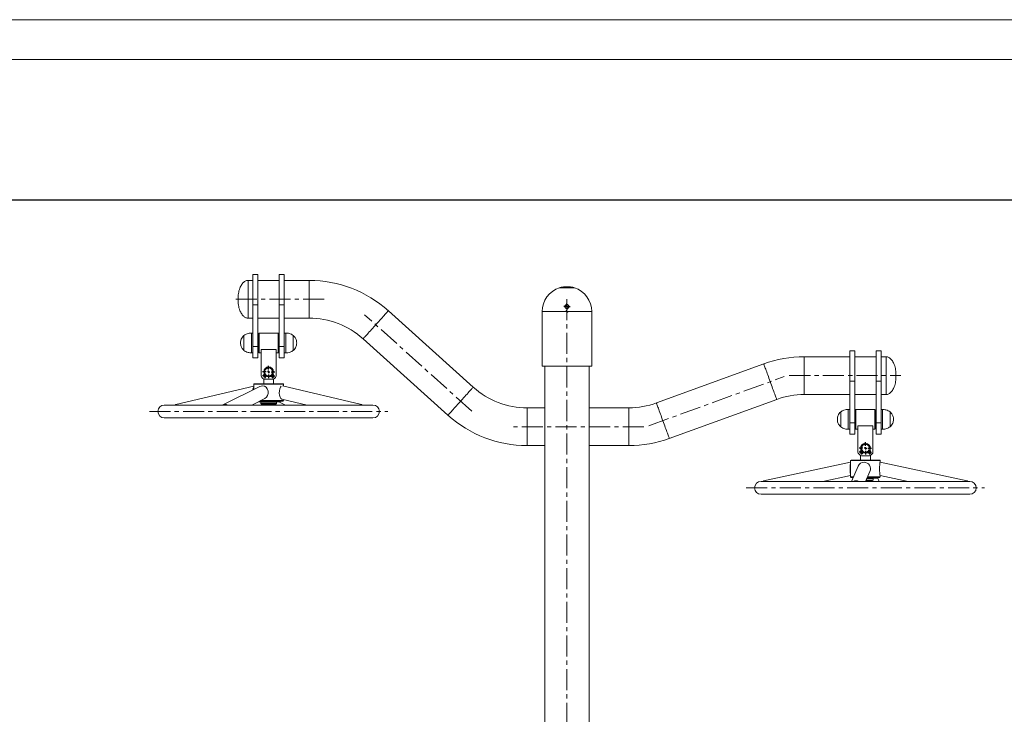
# Model space of a CAD drawing. Units: millimetres. Extents: x -4981 to 1739, y -1995 to 2757.
# Drawn here: x -2220 to -238, y 1358 to 2757 of the extents above; entities that cross this region are included whole.
import ezdxf

# ---------------------------------------------------------------- set-up
doc = ezdxf.new("R2010")
doc.units = ezdxf.units.MM
doc.linetypes.add('CENTERX2', pattern=[20.32, 12.7, -2.54, 2.54, -2.54])
doc.layers.add('FORMAT', color=7, linetype='Continuous')
doc.layers.add('G-ANNO-TTLB', color=6, linetype='Continuous', lineweight=9)
doc.layers.add('G-ANNO-TTLB-THIN', color=151, linetype='Continuous', lineweight=9)

# ---------------------------------------------------------------- blocks, each defined once
blk = doc.blocks.new('SW_CENTERMARKSYMBOL_0')
at = {"layer": 'FORMAT', "color": 0}
for p, q in [((-0.33, 0), (-0.83, 0)), ((0, 0), (-0.17, 0)), ((0, 0.33), (0, 0.83)), ((0, 0), (0, 0.17)), ((0, 0), (0, -0.17)), ((0, 0), (0.17, 0)), ((0.33, 0), (0.83, 0)), ((0, -0.33), (0, -0.83))]:
    blk.add_line(p, q, dxfattribs=at)
blk = doc.blocks.new('SW_CENTERMARKSYMBOL_1')
at = {"layer": 'FORMAT', "color": 0}
for p, q in [((-0.33, 0), (-0.83, 0)), ((0, 0), (-0.17, 0)), ((0, 0.33), (0, 0.83)), ((0, 0), (0, 0.17)), ((0, 0), (0, -0.17)), ((0, 0), (0.17, 0)), ((0.33, 0), (0.83, 0)), ((0, -0.33), (0, -0.83))]:
    blk.add_line(p, q, dxfattribs=at)
blk = doc.blocks.new('SW_CENTERMARKSYMBOL_4')
at = {"layer": 'FORMAT', "color": 0}
for q in [(-0.17, 0), (0, 0.17), (0, -0.17), (0.17, 0)]:
    blk.add_line((0, 0), q, dxfattribs=at)
blk = doc.blocks.new('SW_CENTERMARKSYMBOL_5')
at = {"layer": 'FORMAT', "color": 0}
for q in [(-0.17, 0), (0, 0.17), (0, -0.17), (0.17, 0)]:
    blk.add_line((0, 0), q, dxfattribs=at)
blk = doc.blocks.new('SW_CENTERMARKSYMBOL_6')
at = {"layer": 'FORMAT', "color": 0}
for q in [(-0.17, 0), (0, 0.17), (0, -0.17), (0.17, 0)]:
    blk.add_line((0, 0), q, dxfattribs=at)
blk = doc.blocks.new('SW_CENTERMARKSYMBOL_7')
at = {"layer": 'FORMAT', "color": 0}
for q in [(-0.17, 0), (0, 0.17), (0, -0.17), (0.17, 0)]:
    blk.add_line((0, 0), q, dxfattribs=at)
blk = doc.blocks.new('SW_CENTERMARKSYMBOL_8')
at = {"layer": 'FORMAT', "color": 0}
for q in [(-0.17, 0), (0, 0.17), (0, -0.17), (0.17, 0)]:
    blk.add_line((0, 0), q, dxfattribs=at)
blk = doc.blocks.new('SW_CENTERMARKSYMBOL_9')
at = {"layer": 'FORMAT', "color": 0}
for p, q in [((-0.33, 0), (-0.43, 0)), ((0, 0), (-0.17, 0)), ((0, 0.33), (0, 0.43)), ((0, 0), (0, 0.17)), ((0, 0), (0, -0.17)), ((0, 0), (0.17, 0)), ((0.33, 0), (0.43, 0)), ((0, -0.33), (0, -0.43))]:
    blk.add_line(p, q, dxfattribs=at)
blk = doc.blocks.new('SW_CENTERMARKSYMBOL_12')
at = {"layer": 'FORMAT', "color": 0}
for q in [(-0.17, 0), (0, 0.17), (0, -0.17), (0.17, 0)]:
    blk.add_line((0, 0), q, dxfattribs=at)
blk = doc.blocks.new('SW_CENTERMARKSYMBOL_13')
at = {"layer": 'FORMAT', "color": 0}
for q in [(-0.17, 0), (0, 0.17), (0, -0.17), (0.17, 0)]:
    blk.add_line((0, 0), q, dxfattribs=at)
blk = doc.blocks.new('SW_CENTERMARKSYMBOL_14')
at = {"layer": 'FORMAT', "color": 0}
for q in [(-0.17, 0), (0, 0.17), (0, -0.17), (0.17, 0)]:
    blk.add_line((0, 0), q, dxfattribs=at)
blk = doc.blocks.new('SW_CENTERMARKSYMBOL_15')
at = {"layer": 'FORMAT', "color": 0}
for q in [(-0.17, 0), (0, 0.17), (0, -0.17), (0.17, 0)]:
    blk.add_line((0, 0), q, dxfattribs=at)
blk = doc.blocks.new('A3 NGANG - A3 NGANG-450190-Superstructure')
at = {"layer": 'G-ANNO-TTLB-THIN'}
for p, q in [((422.5, 296), (2.5, 296)), ((417.5, 291), (22.5, 291))]:
    blk.add_line(p, q, dxfattribs=at)

msp = doc.modelspace()

# ---------------------------------------------------------------- linework, layer by layer
at = {"color": 7, "linetype": 'Continuous', "lineweight": 15}
for p, q in [((-1740.6315, 2244.1388), (-1750.6315, 2244.1388)), ((-1750.6315, 2182.7751), (-1750.6315, 2244.1388)), ((-1740.6315, 2182.7751), (-1740.6315, 2244.1388)), ((-1687.6315, 2244.1388), (-1697.6315, 2244.1388)), ((-1697.6315, 2182.7751), (-1697.6315, 2244.1388)), ((-1687.6315, 2182.7751), (-1687.6315, 2244.1388)), ((-1750.6315, 2232.1388), (-1760.6315, 2232.1388)), ((-1760.6315, 2232.1388), (-1760.6315, 2156.1388)), ((-1760.6315, 2232.1388), (-1760.6315, 2194.1388)), ((-1697.6315, 2232.1388), (-1740.6315, 2232.1388)), ((-1637.4043, 2232.1388), (-1687.6315, 2232.1388)), ((-1133.6315, 2217.1936), (-1103.6315, 2217.1936)), ((-1760.6315, 2194.1388), (-1760.6315, 2156.1388)), ((-1750.6315, 2182.7751), (-1740.6315, 2182.7751)), ((-1750.6315, 2099.3205), (-1750.6315, 2182.7751)), ((-1740.6315, 2099.3205), (-1740.6315, 2182.7751)), ((-1697.6315, 2182.7751), (-1687.6315, 2182.7751)), ((-1697.6315, 2099.3205), (-1697.6315, 2182.7751)), ((-1687.6315, 2099.3205), (-1687.6315, 2182.7751)), ((-1121.1374, 2182.5597), (-1118.6315, 2182.2774)), ((-1116.307, 2182.7766), (-1120.9175, 2182.7766)), ((-1118.6315, 2182.2774), (-1116.1297, 2182.5593)), ((-1118.6315, 2175.6966), (-1118.6315, 2182.2774)), ((-1307.2279, 2017.1071), (-1478.1512, 2171.0072)), ((-1068.6315, 2169.4967), (-1168.6315, 2169.4967)), ((-1168.6315, 2059.4966), (-1168.6315, 2169.4967)), ((-1068.6315, 2059.4966), (-1068.6315, 2169.4967)), ((-1760.6315, 2156.1388), (-1750.6315, 2156.1388)), ((-1740.6315, 2156.1388), (-1697.6315, 2156.1388)), ((-1687.6315, 2156.1388), (-1637.4043, 2156.1388)), ((-1768.7444, 2121.1387), (-1768.7444, 2106.1387)), ((-1768.7444, 2121.1387), (-1768.7444, 2106.1387)), ((-1750.6315, 2126.1387), (-1753.6315, 2126.1387)), ((-1739.1315, 2122.1387), (-1739.6315, 2122.1387)), ((-1739.6315, 2106.1387), (-1739.6315, 2122.1387)), ((-1738.1315, 2126.1387), (-1739.1315, 2125.1388)), ((-1739.1315, 2087.1388), (-1739.1315, 2125.1388)), ((-1700.1315, 2126.1387), (-1738.1315, 2126.1387)), ((-1738.1315, 2126.1387), (-1738.1315, 2086.1387)), ((-1699.1315, 2125.1388), (-1700.1315, 2126.1387)), ((-1700.1315, 2106.1387), (-1700.1315, 2126.1387)), ((-1699.1315, 2125.1388), (-1699.1315, 2106.1387)), ((-1698.6315, 2122.1387), (-1699.1315, 2122.1387)), ((-1698.6315, 2106.1387), (-1698.6315, 2122.1387)), ((-1684.6315, 2126.1387), (-1687.6315, 2126.1387)), ((-1669.5185, 2091.1387), (-1669.5185, 2121.1387)), ((-1669.5185, 2091.1387), (-1669.5185, 2121.1387)), ((-1768.7444, 2106.1387), (-1768.7444, 2091.1387)), ((-1768.7444, 2106.1387), (-1768.7444, 2091.1387)), ((-1739.6315, 2115.1388), (-1740.6315, 2115.1388)), ((-1739.6315, 2090.1388), (-1739.6315, 2106.1387)), ((-1700.1315, 2086.1387), (-1700.1315, 2106.1387)), ((-1699.1315, 2106.1387), (-1699.1315, 2087.1388)), ((-1697.6315, 2115.1388), (-1698.6315, 2115.1388)), ((-1698.6315, 2090.1388), (-1698.6315, 2106.1387)), ((-1529.0051, 2114.5282), (-1358.0818, 1960.6282)), ((-1753.6315, 2086.1387), (-1750.6315, 2086.1387)), ((-1750.6315, 2099.3205), (-1740.6315, 2099.3205)), ((-1750.6315, 2076.1387), (-1750.6315, 2099.3205)), ((-1740.6315, 2076.1387), (-1740.6315, 2099.3205)), ((-1740.6315, 2097.1388), (-1739.6315, 2097.1388)), ((-1739.6315, 2090.1388), (-1739.1315, 2090.1388)), ((-1739.1315, 2087.1388), (-1738.1315, 2086.1387)), ((-1738.1315, 2086.1387), (-1734.1314, 2086.1387)), ((-1734.1314, 2092.9099), (-1734.1314, 2039.981)), ((-1704.1315, 2092.9099), (-1734.1314, 2092.9099)), ((-1704.1315, 2039.981), (-1704.1315, 2092.9099)), ((-1704.1315, 2086.1387), (-1700.1315, 2086.1387)), ((-1700.1315, 2086.1387), (-1699.1315, 2087.1388)), ((-1699.1315, 2090.1388), (-1698.6315, 2090.1388)), ((-1698.6315, 2097.1388), (-1697.6315, 2097.1388)), ((-1697.6315, 2099.3205), (-1687.6315, 2099.3205)), ((-1697.6315, 2076.1387), (-1697.6315, 2099.3205)), ((-1687.6315, 2076.1387), (-1687.6315, 2099.3205)), ((-1687.6315, 2086.1387), (-1684.6315, 2086.1387)), ((-539.2249, 2090.2842), (-549.2249, 2090.2842)), ((-549.2249, 2090.2842), (-549.2249, 2028.9205)), ((-539.2249, 2090.2842), (-539.2249, 2028.9205)), ((-486.2249, 2090.2842), (-496.2249, 2090.2842)), ((-496.2249, 2090.2842), (-496.2249, 2028.9205)), ((-486.2249, 2090.2842), (-486.2249, 2028.9205)), ((-1750.6315, 2076.1387), (-1740.6315, 2076.1387)), ((-1697.6315, 2076.1387), (-1687.6315, 2076.1387)), ((-722.3603, 2063.9311), (-938.4896, 1985.2665)), ((-549.2249, 2078.2843), (-640.9595, 2078.2843)), ((-496.2249, 2078.2843), (-539.2249, 2078.2843)), ((-476.2249, 2078.2843), (-486.2249, 2078.2843)), ((-476.2249, 2002.2842), (-476.2249, 2078.2843)), ((-476.2249, 2040.2842), (-476.2249, 2078.2843)), ((-1726.0597, 2051.9099), (-1728.369, 2047.91)), ((-1728.369, 2047.91), (-1726.0597, 2043.91)), ((-1723.7503, 2055.91), (-1726.0597, 2051.9099)), ((-1726.0597, 2043.91), (-1723.7503, 2039.91)), ((-1712.2033, 2051.9099), (-1714.5127, 2055.91)), ((-1714.5127, 2039.91), (-1712.2033, 2043.91)), ((-1709.8939, 2047.91), (-1712.2033, 2051.9099)), ((-1068.6315, 2059.4966), (-1168.6315, 2059.4966)), ((-1163.1315, 2059.4966), (-1163.1315, 407.4966)), ((-1074.1315, 407.4966), (-1074.1315, 2059.4966)), ((-1748.1314, 2024.16), (-1749.1315, 2023.16)), ((-1749.1315, 2023.16), (-1749.1315, 2012.3179)), ((-1689.1315, 2023.16), (-1749.1315, 2023.16)), ((-1748.1314, 2024.16), (-1690.1315, 2024.16)), ((-1732.667, 2036.4455), (-1730.5959, 2034.3745)), ((-1729.1314, 2033.3591), (-1729.1314, 2024.16)), ((-1727.0604, 2032.91), (-1711.2026, 2032.91)), ((-1709.1315, 2024.16), (-1709.1315, 2033.3591)), ((-1707.667, 2034.3745), (-1705.596, 2036.4455)), ((-1689.1315, 2023.16), (-1690.1315, 2024.16)), ((-1689.1315, 2019.1071), (-1689.1315, 2023.16)), ((-539.2249, 2028.9205), (-549.2249, 2028.9205)), ((-549.2249, 2028.9205), (-549.2249, 1945.466)), ((-539.2249, 2028.9205), (-539.2249, 1945.466)), ((-486.2249, 2028.9205), (-496.2249, 2028.9205)), ((-496.2249, 2028.9205), (-496.2249, 1945.466)), ((-486.2249, 2028.9205), (-486.2249, 1945.466)), ((-476.2249, 2002.2842), (-476.2249, 2040.2842)), ((-1749.1315, 2019.1071), (-1906.0296, 1982.2712)), ((-1736.5509, 2018.6151), (-1811.2177, 1981.2404)), ((-1532.2333, 1982.2712), (-1691.4589, 2019.6534)), ((-640.9595, 2002.2842), (-549.2249, 2002.2842)), ((-539.2249, 2002.2842), (-496.2249, 2002.2842)), ((-486.2249, 2002.2842), (-476.2249, 2002.2842)), ((-1753.292, 1981.1599), (-1727.0116, 1994.3148)), ((-1718.0368, 1987.91), (-1739.8069, 1987.91)), ((-1737.8092, 1988.91), (-1717.9893, 1988.91)), ((-1690.1315, 1989.1599), (-1737.3097, 1989.1599)), ((-1735.3119, 1990.16), (-1689.1315, 1990.16)), ((-1733.6315, 1987.91), (-1734.6315, 1986.91)), ((-1734.6315, 1986.91), (-1734.6315, 1983.91)), ((-1703.6315, 1986.91), (-1734.6315, 1986.91)), ((-1734.6315, 1983.91), (-1733.6315, 1982.91)), ((-1734.6315, 1983.91), (-1703.6315, 1983.91)), ((-1704.6315, 1982.91), (-1733.6315, 1982.91)), ((-1696.1315, 1987.91), (-1718.0368, 1987.91)), ((-1717.9893, 1988.91), (-1695.1315, 1988.91)), ((-1703.6315, 1986.91), (-1704.6315, 1987.91)), ((-1704.6315, 1982.91), (-1703.6315, 1983.91)), ((-1703.6315, 1983.91), (-1703.6315, 1986.91)), ((-1698.456, 1987.91), (-1684.971, 1981.1599)), ((-1696.1315, 1987.91), (-1695.1315, 1988.91)), ((-1695.1315, 1988.91), (-1695.1315, 1989.1599)), ((-1692.5304, 1993.1982), (-1641.2553, 1981.1599)), ((-1690.1315, 1989.1599), (-1689.1315, 1990.16)), ((-1689.1315, 1990.16), (-1689.1315, 1992.4002)), ((-912.4961, 1913.8498), (-696.3668, 1992.5144)), ((-1509.1315, 1981.1599), (-1929.1315, 1981.1599)), ((-1163.1315, 1975.4967), (-1198.8287, 1975.4967)), ((-993.8969, 1975.4967), (-1074.1315, 1975.4967)), ((-567.3379, 1967.2842), (-567.3379, 1966.1475)), ((-567.3379, 1967.2842), (-567.3379, 1966.1475)), ((-567.3379, 1966.1475), (-567.3379, 1937.2842)), ((-567.3379, 1966.1475), (-567.3379, 1937.2842)), ((-549.2249, 1972.2842), (-552.2249, 1972.2842)), ((-537.7249, 1968.2843), (-538.2249, 1968.2843)), ((-538.2249, 1968.2843), (-538.2249, 1936.2842)), ((-536.7249, 1972.2842), (-537.7249, 1971.2843)), ((-537.7249, 1933.2842), (-537.7249, 1971.2843)), ((-498.7249, 1972.2842), (-536.7249, 1972.2842)), ((-536.7249, 1972.2842), (-536.7249, 1932.2842)), ((-497.7249, 1971.2843), (-498.7249, 1972.2842)), ((-498.7249, 1952.2842), (-498.7249, 1972.2842)), ((-497.7249, 1971.2843), (-497.7249, 1952.2842)), ((-497.2249, 1968.2843), (-497.7249, 1968.2843)), ((-497.2249, 1968.2843), (-497.2249, 1936.2842)), ((-483.2249, 1972.2842), (-486.2249, 1972.2842)), ((-468.1119, 1937.2842), (-468.1119, 1967.2842)), ((-468.1119, 1937.2842), (-468.1119, 1967.2842)), ((-1929.1315, 1955.16), (-1509.1315, 1955.16)), ((-539.2249, 1945.466), (-549.2249, 1945.466)), ((-549.2249, 1945.466), (-549.2249, 1922.2843)), ((-538.2249, 1961.2842), (-539.2249, 1961.2842)), ((-539.2249, 1945.466), (-539.2249, 1922.2843)), ((-539.2249, 1943.2842), (-538.2249, 1943.2842)), ((-498.7249, 1932.2842), (-498.7249, 1952.2842)), ((-497.7249, 1952.2842), (-497.7249, 1933.2842)), ((-496.2249, 1961.2842), (-497.2249, 1961.2842)), ((-497.2249, 1943.2842), (-496.2249, 1943.2842)), ((-486.2249, 1945.466), (-496.2249, 1945.466)), ((-496.2249, 1945.466), (-496.2249, 1922.2843)), ((-486.2249, 1945.466), (-486.2249, 1922.2843)), ((-552.2249, 1932.2842), (-549.2249, 1932.2842)), ((-538.2249, 1936.2842), (-537.7249, 1936.2842)), ((-537.7249, 1933.2842), (-536.7249, 1932.2842)), ((-536.7249, 1932.2842), (-532.7249, 1932.2842)), ((-532.7249, 1939.0554), (-532.7249, 1886.1265)), ((-502.7249, 1939.0554), (-532.7249, 1939.0554)), ((-502.7249, 1886.1265), (-502.7249, 1939.0554)), ((-502.7249, 1932.2842), (-498.7249, 1932.2842)), ((-498.7249, 1932.2842), (-497.7249, 1933.2842)), ((-497.7249, 1936.2842), (-497.2249, 1936.2842)), ((-486.2249, 1932.2842), (-483.2249, 1932.2842)), ((-549.2249, 1922.2843), (-539.2249, 1922.2843)), ((-496.2249, 1922.2843), (-486.2249, 1922.2843)), ((-1198.8287, 1899.4967), (-1163.1315, 1899.4967)), ((-1074.1315, 1899.4967), (-993.8969, 1899.4967)), ((-524.5758, 1897.9186), (-526.8062, 1893.9632)), ((-526.8062, 1893.9632), (-524.4959, 1890.054)), ((-522.3454, 1901.874), (-524.5758, 1897.9186)), ((-524.4959, 1890.054), (-522.1857, 1886.1448)), ((-517.7249, 1902.1055), (-518.7055, 1902.0455)), ((-510.9539, 1898.057), (-513.2642, 1901.9662)), ((-513.1044, 1886.237), (-510.874, 1890.1924)), ((-508.6437, 1894.1478), (-510.9539, 1898.057)), ((-510.874, 1890.1924), (-508.6437, 1894.1478)), ((-547.7249, 1865.8314), (-722.7302, 1828.4744)), ((-546.7249, 1870.3054), (-547.7249, 1869.3055)), ((-547.7249, 1869.3055), (-547.7249, 1865.5801)), ((-487.7249, 1869.3055), (-547.7249, 1869.3055)), ((-546.7249, 1870.3054), (-488.8479, 1870.3054)), ((-531.2604, 1882.591), (-529.1894, 1880.5199)), ((-527.7249, 1879.5046), (-527.7249, 1870.3054)), ((-525.6538, 1879.0555), (-509.796, 1879.0555)), ((-507.7249, 1870.3054), (-507.7249, 1879.5046)), ((-506.2604, 1880.5199), (-504.1894, 1882.591)), ((-488.8479, 1870.3054), (-488.7249, 1870.3054)), ((-487.7249, 1869.3055), (-488.7249, 1870.3054)), ((-312.7196, 1828.4744), (-487.8302, 1865.8538)), ((-487.7249, 1865.8314), (-487.7249, 1869.3055)), ((-547.7249, 1862.6703), (-547.7249, 1842.5506)), ((-532.295, 1858.0076), (-545.5835, 1827.3054)), ((-517.2526, 1827.3054), (-508.636, 1847.2134)), ((-307.7249, 1827.3054), (-727.7249, 1827.3054)), ((-603.6606, 1827.3054), (-547.7249, 1839.2456)), ((-547.7249, 1839.6052), (-547.7249, 1836.3055)), ((-547.7249, 1836.3055), (-546.7249, 1835.3055)), ((-547.7249, 1836.3055), (-541.6881, 1836.3055)), ((-542.1209, 1835.3055), (-546.7249, 1835.3055)), ((-503.2249, 1829.0554), (-516.4952, 1829.0554)), ((-516.0624, 1830.0555), (-502.2249, 1830.0555)), ((-502.2249, 1833.0555), (-514.7639, 1833.0555)), ((-494.7249, 1834.0554), (-514.331, 1834.0554)), ((-513.8982, 1835.0555), (-493.7249, 1835.0555)), ((-488.8479, 1835.3055), (-513.7901, 1835.3055)), ((-513.3572, 1836.3055), (-487.8521, 1836.3055)), ((-502.2249, 1833.0555), (-503.2249, 1834.0554)), ((-503.2249, 1829.0554), (-502.2249, 1830.0555)), ((-502.2249, 1830.0555), (-502.2249, 1833.0555)), ((-494.7249, 1834.0554), (-493.7249, 1835.0555)), ((-493.7249, 1835.0555), (-493.7249, 1835.3055)), ((-489.8663, 1827.3054), (-493.3289, 1835.3055)), ((-488.7249, 1835.3055), (-488.8479, 1835.3055)), ((-488.7249, 1835.3055), (-487.7249, 1836.3055)), ((-487.8761, 1839.2779), (-431.7891, 1827.3054)), ((-487.8521, 1836.3055), (-487.7249, 1836.3055)), ((-487.7249, 1836.3055), (-487.7249, 1839.2456)), ((-727.7249, 1801.3054), (-307.7249, 1801.3054))]:
    msp.add_line(p, q, dxfattribs=at)
at = {"color": 8, "linetype": 'Continuous', "lineweight": 15}
for p, q in [((-1637.4043, 2232.1388), (-1637.4043, 2156.1388)), ((-1753.6315, 2126.1387), (-1753.6315, 2106.1387)), ((-1684.6315, 2086.1387), (-1684.6315, 2126.1387)), ((-1753.6315, 2106.1387), (-1753.6315, 2086.1387)), ((-640.9595, 2040.2842), (-640.9595, 2078.2843)), ((-640.9595, 2002.2842), (-640.9595, 2040.2842)), ((-1198.8287, 1975.4967), (-1198.8287, 1899.4967)), ((-993.8969, 1937.4967), (-993.8969, 1975.4967)), ((-552.2249, 1972.2842), (-552.2249, 1970.7687)), ((-552.2249, 1970.7687), (-552.2249, 1932.2842)), ((-483.2249, 1932.2842), (-483.2249, 1972.2842)), ((-993.8969, 1899.4967), (-993.8969, 1937.4967))]:
    msp.add_line(p, q, dxfattribs=at)
msp.add_lwpolyline([(-4152.3261, 2394.3431), (1258.1488, 2394.3431), (1258.1488, -40.6542), (-4152.3261, -40.6542)], close=True)
at = {"color": 8, "linetype": 'Continuous', "lineweight": 15, "flags": 128}
for points in [[(-1478.1512, 2171.0072), (-1478.218, 2170.933), (-1478.5141, 2170.6041), (-1479.0443, 2170.0153), (-1479.8035, 2169.1721), (-1480.7847, 2168.0824), (-1481.9788, 2166.7563), (-1483.3745, 2165.2062), (-1484.9588, 2163.4467), (-1486.717, 2161.494), (-1488.6325, 2159.3665), (-1490.6877, 2157.084), (-1492.8632, 2154.6679), (-1495.1388, 2152.1406), (-1497.4931, 2149.5259), (-1499.9042, 2146.848), (-1502.3497, 2144.132), (-1504.8066, 2141.4033), (-1507.2521, 2138.6874), (-1509.6632, 2136.0096), (-1512.0176, 2133.3948), (-1514.2931, 2130.8676), (-1516.4686, 2128.4515), (-1518.5237, 2126.169), (-1520.4393, 2124.0414), (-1522.1975, 2122.0888), (-1523.7819, 2120.3293), (-1525.1776, 2118.7792), (-1526.3716, 2117.4531), (-1527.3528, 2116.3633), (-1528.112, 2115.5201), (-1528.6422, 2114.9314), (-1528.9383, 2114.6023), (-1529.0051, 2114.5282)], [(-709.3635, 2028.2227), (-710.6179, 2031.6691), (-711.8606, 2035.0833), (-713.0799, 2038.4334), (-714.2646, 2041.6882), (-715.4034, 2044.8172), (-716.4859, 2047.7914), (-717.5019, 2050.5828), (-718.4419, 2053.1654), (-719.2972, 2055.5152), (-720.0597, 2057.6102), (-720.7223, 2059.4307), (-721.2789, 2060.9598), (-721.7242, 2062.1834), (-722.0541, 2063.0899), (-722.2655, 2063.6708), (-722.3565, 2063.9206), (-722.3603, 2063.9311)], [(-696.3668, 1992.5144), (-696.3706, 1992.5249), (-696.4615, 1992.7747), (-696.673, 1993.3556), (-697.0029, 1994.2621), (-697.4482, 1995.4857), (-698.0048, 1997.0148), (-698.6674, 1998.8353), (-699.4299, 2000.9303), (-700.2852, 2003.2801), (-701.2252, 2005.8627), (-702.2411, 2008.6541), (-703.3237, 2011.6283), (-704.4625, 2014.7573), (-705.6472, 2018.0121), (-706.8665, 2021.3622), (-708.1092, 2024.7763), (-709.3635, 2028.2227)], [(-1307.2279, 2017.1071), (-1307.2947, 2017.033), (-1307.5908, 2016.7041), (-1308.121, 2016.1153), (-1308.8802, 2015.272), (-1309.8614, 2014.1823), (-1311.0555, 2012.8563), (-1312.4511, 2011.3062), (-1314.0355, 2009.5465), (-1315.7937, 2007.5939), (-1317.7093, 2005.4665), (-1319.7644, 2003.184), (-1321.9399, 2000.7678), (-1324.2154, 1998.2406), (-1326.5698, 1995.6259), (-1328.9809, 1992.9479), (-1331.4264, 1990.232), (-1333.8833, 1987.5033), (-1336.3288, 1984.7874), (-1338.7399, 1982.1096), (-1341.0943, 1979.4948), (-1343.3698, 1976.9675), (-1345.5453, 1974.5513), (-1347.6004, 1972.2689), (-1349.516, 1970.1414), (-1351.2742, 1968.1888), (-1352.8585, 1966.4292), (-1354.2542, 1964.8792), (-1355.4483, 1963.5531), (-1356.4295, 1962.4633), (-1357.1887, 1961.6201), (-1357.7189, 1961.0312), (-1358.015, 1960.7023), (-1358.0818, 1960.6282)], [(-925.4928, 1949.5581), (-926.7472, 1953.0045), (-927.9899, 1956.4186), (-929.2092, 1959.7688), (-930.3938, 1963.0235), (-931.5327, 1966.1526), (-932.6152, 1969.1267), (-933.6312, 1971.9181), (-934.5712, 1974.5008), (-935.4265, 1976.8505), (-936.189, 1978.9455), (-936.8516, 1980.7661), (-937.4082, 1982.2952), (-937.8535, 1983.5187), (-938.1834, 1984.4252), (-938.3948, 1985.0061), (-938.4858, 1985.256), (-938.4896, 1985.2665)], [(-912.4961, 1913.8498), (-912.4999, 1913.8602), (-912.5908, 1914.1102), (-912.8023, 1914.6911), (-913.1322, 1915.5974), (-913.5775, 1916.821), (-914.1341, 1918.3502), (-914.7967, 1920.1708), (-915.5592, 1922.2657), (-916.4144, 1924.6154), (-917.3545, 1927.1981), (-918.3704, 1929.9895), (-919.4529, 1932.9636), (-920.5918, 1936.0927), (-921.7765, 1939.3475), (-922.9958, 1942.6975), (-924.2385, 1946.1118), (-925.4928, 1949.5581)]]:
    msp.add_lwpolyline(points, dxfattribs=at)
at = {"color": 7, "linetype": 'Continuous', "lineweight": 15, "flags": 128}
for points in [[(-524.3889, 1898.5714), (-524.7115, 1898.0541), (-525.3367, 1896.6751)], [(-525.2243, 1891.1295), (-524.6659, 1889.9781), (-524.3033, 1889.4157)], [(-518.405, 1886.0343), (-517.6338, 1886.006), (-516.5211, 1886.096)], [(-511.6606, 1888.7614), (-510.6935, 1890.136), (-510.0383, 1891.664)], [(-510.3138, 1897.1983), (-510.8305, 1898.2111), (-511.2423, 1898.8282)], [(-312.4887, 1827.3054), (-312.4884, 1827.3379), (-312.5147, 1827.9663), (-312.5998, 1828.3485), (-312.7421, 1828.4768), (-312.9387, 1828.3485), (-313.1856, 1827.9663), (-313.4779, 1827.3379), (-313.4914, 1827.3054)]]:
    msp.add_lwpolyline(points, dxfattribs=at)
at = {"color": 7, "linetype": 'Continuous', "lineweight": 15}
for centre, radius in [((-1719.1315, 2047.91), 10), ((-1719.1315, 2047.91), 8), ((-517.7249, 1894.0555), 10)]:
    msp.add_circle(centre, radius, dxfattribs=at)
for centre, radius, start, end in [((-1637.4043, 1994.1387), 238, 48, 90), ((-1118.6315, 2169.4966), 50, 107.4576031, 180), ((-1118.6315, 2169.4966), 50, 0, 72.5423969), ((-1637.4043, 1994.1387), 162, 48, 90), ((-640.9595, 1840.2842), 238, 90, 110), ((-1729.1315, 2039.9811), 5, 180, 225), ((-1727.0604, 2037.91), 5, 225, 270), ((-1711.2025, 2037.91), 5, 270, 315), ((-1709.1315, 2039.9811), 5, 315, 0), ((-1198.8287, 2137.4966), 162, 228, 270), ((-640.9595, 1840.2842), 162, 90, 110), ((-1905.2677, 1979.5415), 2.8341, 105.5955992, 145.1748284), ((-1806.4408, 1971.3333), 10.9958, 63.3385138, 116.6614862), ((-1532.983, 1979.3369), 2.946, 38.2293558, 141.7706442), ((-993.8969, 2137.4966), 162, 270, 290), ((-1929.1315, 1968.16), 13, 90, 270), ((-1509.1315, 1968.16), 13, 270, 90), ((-1198.8287, 2137.4966), 238, 228, 270), ((-993.8969, 2137.4966), 238, 270, 290), ((-527.7249, 1886.1265), 5, 180, 225), ((-517.7249, 1894.0555), 7.865, 150.5819577, 210.5819577), ((-517.7249, 1894.0555), 7.865, 90.5819577, 150.5819577), ((-517.7249, 1894.0555), 7.865, 210.5819577, 270.5819577), ((-517.7249, 1894.0555), 7.865, 30.5819577, 90.5819577), ((-517.7249, 1894.0555), 7.865, 270.5819577, 330.5819577), ((-517.7249, 1894.0555), 7.865, 330.5819577, 30.5819577), ((-507.7249, 1886.1265), 5, 315, 0), ((-525.6538, 1884.0555), 5, 225, 270), ((-509.796, 1884.0555), 5, 270, 315), ((-727.7249, 1814.3055), 13, 90, 270), ((-721.1208, 1827.5491), 1.8564, 150.1023618, 187.5413878), ((-536.6405, 1815.3273), 13.1501, 65.6271714, 114.3728286), ((-307.7249, 1814.3055), 13, 270, 90)]:
    msp.add_arc(centre, radius, start, end, dxfattribs=at)
for centre, major_axis, ratio, start_param, end_param in [((-1746.1015, 2006.465), (0, 13.2904), 0.415362449, 0.581014158, 1.201908754), ((-1746.1015, 2006.465), (0, 10.7346), 0.415362449, 0.747156923, 1.038673506), ((-1731.7812, 2006.465), (0, 13.2904), 0.88557708, 0, 0.417251461), ((-1731.7812, 2006.465), (0, 13.2904), 0.88557708, 3.558844115, 6.283185307), ((-1692.1614, 2006.465), (0, 13.2904), 0.415362449, 0.276568071, 3.044383141), ((-547.3878, 1852.6104), (0, 13.2904), 0.08998879, 0.276568071, 2.865024583), ((-520.4655, 1852.6104), (0, 13.2904), 0.973999357, 0, 1.152628951), ((-520.4655, 1852.6104), (0, 13.2904), 0.973999357, 4.294221604, 6.283185307), ((-488.062, 1852.6104), (0, 13.2904), 0.08998879, 0.276568071, 2.865024583), ((-547.3878, 1852.6104), (0, 10.7346), 0.08998879, 0.356450878, 2.785141775)]:
    msp.add_ellipse(centre, major_axis=major_axis, ratio=ratio, start_param=start_param, end_param=end_param, dxfattribs=at)
for points, knots in [([(-1760.6315, 2232.1388), (-1761.6213, 2232.0618), (-1763.5784, 2231.9096), (-1766.3091, 2230.7304), (-1768.743, 2229.0534), (-1771.1466, 2226.7166), (-1773.4025, 2223.7778), (-1775.4552, 2220.3578), (-1777.3805, 2216.2589), (-1778.9633, 2211.4103), (-1780.0317, 2205.7843), (-1780.5629, 2200.0096), (-1780.6084, 2196.1118), (-1780.6315, 2194.1388)], [0, 0, 0, 0, 0.06324532, 0.125046466, 0.187754359, 0.252035742, 0.339032206, 0.424473048, 0.507239295, 0.62882703, 0.750225626, 0.873564535, 1, 1, 1, 1]), ([(-1118.6315, 2219.4966), (-1119.4424, 2219.4851), (-1121.0885, 2219.4618), (-1123.4745, 2219.2785), (-1125.7418, 2219.005), (-1127.8097, 2218.6604), (-1129.6589, 2218.2761), (-1131.2175, 2217.8937), (-1132.4363, 2217.5573), (-1133.408, 2217.2651), (-1133.5496, 2217.2198), (-1133.6315, 2217.1936)], [0, 0, 0, 0, 0.102675591, 0.208408044, 0.311062513, 0.416554339, 0.52187482, 0.630114387, 0.737646877, 0.848467699, 1, 1, 1, 1]), ([(-1103.6315, 2217.1936), (-1103.6695, 2217.2057), (-1103.7468, 2217.2301), (-1104.3667, 2217.421), (-1105.3423, 2217.7031), (-1106.6744, 2218.0541), (-1108.3527, 2218.4405), (-1110.3311, 2218.8191), (-1112.5867, 2219.1469), (-1115.353, 2219.4285), (-1117.4305, 2219.4717), (-1118.6315, 2219.4966)], [0, 0, 0, 0, 0.102554084, 0.208172948, 0.310701835, 0.416050037, 0.521518439, 0.629917798, 0.737411023, 0.848198115, 1, 1, 1, 1]), ([(-1780.6315, 2194.1388), (-1780.6084, 2192.1657), (-1780.5629, 2188.2679), (-1780.0317, 2182.4931), (-1778.9634, 2176.8671), (-1777.3805, 2172.0186), (-1775.4552, 2167.9196), (-1773.4025, 2164.4997), (-1771.1466, 2161.5609), (-1768.743, 2159.2242), (-1766.3091, 2157.5471), (-1763.5784, 2156.368), (-1761.6213, 2156.2158), (-1760.6315, 2156.1388)], [0, 0, 0, 0, 0.1264379694, 0.2497743027, 0.3711753583, 0.4927630533, 0.5755292728, 0.6609679056, 0.7479643406, 0.8122457032, 0.874953575, 0.9367547012, 1, 1, 1, 1]), ([(-1120.8998, 2182.7912), (-1121.2472, 2182.4975), (-1121.9417, 2181.91), (-1122.5346, 2180.6587), (-1122.7061, 2179.2961), (-1122.4014, 2177.937), (-1121.6551, 2176.7578), (-1120.5597, 2175.9032), (-1119.2568, 2175.469), (-1117.901, 2175.4885), (-1116.6363, 2175.9453), (-1115.5889, 2176.7873), (-1114.8676, 2177.933), (-1114.56, 2179.2681), (-1114.717, 2180.6454), (-1115.3329, 2181.8976), (-1116.3333, 2182.8664), (-1117.5899, 2183.4387), (-1118.942, 2183.556), (-1120.0814, 2183.2874), (-1120.6777, 2182.9259), (-1120.8998, 2182.7912)], [0, 0, 0, 0, 0.053962088, 0.107894046, 0.162601532, 0.217897073, 0.273072421, 0.327464778, 0.380783191, 0.433221477, 0.485334447, 0.537783987, 0.591086718, 0.645428232, 0.700565295, 0.755881061, 0.810642938, 0.864346135, 0.916993343, 0.969070567, 1, 1, 1, 1]), ([(-1768.7444, 2121.1387), (-1769.83, 2120.1491), (-1772.045, 2118.13), (-1774.1716, 2114.3511), (-1775.4286, 2110.279), (-1775.5617, 2107.5636), (-1775.6315, 2106.1387)], [0, 0, 0, 0, 0.256820902, 0.524008883, 0.750220418, 1, 1, 1, 1]), ([(-1753.6315, 2126.1387), (-1755.1007, 2126.0661), (-1758.0881, 2125.9184), (-1762.1564, 2124.8114), (-1765.7881, 2123.2525), (-1767.7578, 2121.8442), (-1768.7444, 2121.1387)], [0, 0, 0, 0, 0.271825444, 0.552685917, 0.775929721, 1, 1, 1, 1]), ([(-1669.5185, 2121.1387), (-1670.7872, 2122.0183), (-1673.3173, 2123.7725), (-1677.3617, 2125.2022), (-1681.1488, 2126.0036), (-1683.4823, 2126.0941), (-1684.6315, 2126.1387)], [0, 0, 0, 0, 0.284865182, 0.568102763, 0.787317827, 1, 1, 1, 1]), ([(-1662.6315, 2106.1387), (-1662.683, 2107.3566), (-1662.7815, 2109.6899), (-1663.6231, 2112.9831), (-1664.9886, 2116.0336), (-1666.917, 2118.8325), (-1668.6584, 2120.3762), (-1669.5185, 2121.1387)], [0, 0, 0, 0, 0.213602785, 0.40924069, 0.592449087, 0.798713485, 1, 1, 1, 1]), ([(-1775.6315, 2106.1387), (-1775.58, 2104.9209), (-1775.4813, 2102.5876), (-1774.6399, 2099.2944), (-1773.2744, 2096.2439), (-1771.346, 2093.4449), (-1769.6045, 2091.9012), (-1768.7444, 2091.1387)], [0, 0, 0, 0, 0.213595953, 0.40923287, 0.592441141, 0.798711108, 1, 1, 1, 1]), ([(-1669.5185, 2091.1387), (-1668.4329, 2092.1284), (-1666.218, 2094.1476), (-1664.0912, 2097.9264), (-1662.8344, 2101.9985), (-1662.7013, 2104.7138), (-1662.6315, 2106.1387)], [0, 0, 0, 0, 0.256826402, 0.524008903, 0.750219899, 1, 1, 1, 1]), ([(-1768.7444, 2091.1387), (-1767.4757, 2090.2591), (-1764.9456, 2088.505), (-1760.9013, 2087.0752), (-1757.1142, 2086.274), (-1754.7806, 2086.1834), (-1753.6315, 2086.1387)], [0, 0, 0, 0, 0.284865392, 0.568099737, 0.787313507, 1, 1, 1, 1]), ([(-1684.6315, 2086.1387), (-1683.1622, 2086.2113), (-1680.1749, 2086.359), (-1676.1066, 2087.4662), (-1672.4748, 2089.0249), (-1670.5052, 2090.4332), (-1669.5185, 2091.1387)], [0, 0, 0, 0, 0.271822251, 0.552685072, 0.775926261, 1, 1, 1, 1]), ([(-456.2249, 2040.2842), (-456.248, 2042.2572), (-456.2935, 2046.155), (-456.8247, 2051.9299), (-457.893, 2057.5559), (-459.4759, 2062.4044), (-461.4012, 2066.5033), (-463.4538, 2069.9233), (-465.7098, 2072.862), (-468.1134, 2075.1988), (-470.5473, 2076.8758), (-473.278, 2078.0549), (-475.2351, 2078.2072), (-476.2249, 2078.2843)], [0, 0, 0, 0, 0.1264379, 0.249776701, 0.371175191, 0.492762819, 0.575528993, 0.66096976, 0.747964141, 0.812245468, 0.874953305, 0.936754398, 1, 1, 1, 1]), ([(-1719.1315, 2055.91), (-1720.6383, 2055.91), (-1722.1869, 2055.91), (-1723.7092, 2055.91), (-1723.7503, 2055.91)], [0, 0, 0, 0, 0.973000983, 1, 1, 1, 1]), ([(-1714.5127, 2055.91), (-1714.8988, 2055.91), (-1716.4244, 2055.91), (-1717.974, 2055.91), (-1719.1315, 2055.91)], [0, 0, 0, 0, 0.253064995, 1, 1, 1, 1]), ([(-1712.2032, 2043.91), (-1711.8183, 2044.5767), (-1711.4335, 2045.2433), (-1710.6637, 2046.5767), (-1710.2788, 2047.2433), (-1709.8939, 2047.91)], [0, 0, 0, 0, 0.5, 0.5, 1, 1, 1, 1]), ([(-1723.7503, 2039.91), (-1723.7092, 2039.91), (-1722.1869, 2039.91), (-1720.6383, 2039.91), (-1719.1315, 2039.91)], [0, 0, 0, 0, 0.026999017, 1, 1, 1, 1]), ([(-1719.1315, 2039.91), (-1717.974, 2039.91), (-1716.4244, 2039.91), (-1714.8988, 2039.91), (-1714.5127, 2039.91)], [0, 0, 0, 0, 0.746935005, 1, 1, 1, 1]), ([(-476.2249, 2002.2842), (-475.2351, 2002.3612), (-473.278, 2002.5135), (-470.5473, 2003.6926), (-468.1134, 2005.3697), (-465.7098, 2007.7064), (-463.4538, 2010.6452), (-461.4012, 2014.0651), (-459.4759, 2018.1641), (-457.893, 2023.0126), (-456.8247, 2028.6386), (-456.2935, 2034.4134), (-456.248, 2038.3111), (-456.2249, 2040.2842)], [0, 0, 0, 0, 0.063245763, 0.125047013, 0.18775501, 0.252036501, 0.339031103, 0.424472088, 0.507238473, 0.62882641, 0.750225209, 0.873564324, 1, 1, 1, 1]), ([(-567.3379, 1967.2842), (-568.4234, 1966.2946), (-570.6384, 1964.2754), (-572.7651, 1960.4966), (-574.022, 1956.4245), (-574.155, 1953.7091), (-574.2249, 1952.2842)], [0, 0, 0, 0, 0.256826402, 0.524008903, 0.750219899, 1, 1, 1, 1]), ([(-552.2249, 1972.2842), (-553.6942, 1972.2116), (-556.6815, 1972.0639), (-560.7498, 1970.9569), (-564.3815, 1969.398), (-566.3512, 1967.9897), (-567.3379, 1967.2842)], [0, 0, 0, 0, 0.271821939, 0.55268258, 0.775926518, 1, 1, 1, 1]), ([(-468.1119, 1967.2842), (-469.3806, 1968.1638), (-471.9107, 1969.918), (-475.9551, 1971.3477), (-479.7422, 1972.149), (-482.0758, 1972.2396), (-483.2249, 1972.2842)], [0, 0, 0, 0, 0.28486762, 0.568101083, 0.78731417, 1, 1, 1, 1]), ([(-461.2249, 1952.2842), (-461.2764, 1953.5021), (-461.375, 1955.8354), (-462.2165, 1959.1286), (-463.582, 1962.1791), (-465.5104, 1964.978), (-467.2518, 1966.5217), (-468.1119, 1967.2842)], [0, 0, 0, 0, 0.213603267, 0.409233745, 0.592448688, 0.798713288, 1, 1, 1, 1]), ([(-574.2249, 1952.2842), (-574.1734, 1951.0664), (-574.0748, 1948.7331), (-573.2333, 1945.4399), (-571.8678, 1942.3894), (-569.9394, 1939.5905), (-568.1979, 1938.0467), (-567.3379, 1937.2842)], [0, 0, 0, 0, 0.213603267, 0.409233745, 0.592448688, 0.798713288, 1, 1, 1, 1]), ([(-468.1119, 1937.2842), (-467.0264, 1938.2739), (-464.8115, 1940.2931), (-462.6846, 1944.0719), (-461.4278, 1948.144), (-461.2947, 1950.8593), (-461.2249, 1952.2842)], [0, 0, 0, 0, 0.256824126, 0.524008572, 0.750219725, 1, 1, 1, 1]), ([(-567.3379, 1937.2842), (-566.0692, 1936.4046), (-563.5391, 1934.6505), (-559.4947, 1933.2207), (-555.7076, 1932.4195), (-553.3741, 1932.3289), (-552.2249, 1932.2842)], [0, 0, 0, 0, 0.284865457, 0.568103312, 0.787317132, 1, 1, 1, 1]), ([(-483.2249, 1932.2842), (-481.7557, 1932.3569), (-478.7683, 1932.5045), (-474.7, 1933.6115), (-471.0682, 1935.1705), (-469.0986, 1936.5788), (-468.1119, 1937.2842)], [0, 0, 0, 0, 0.27182461, 0.552684221, 0.77592734, 1, 1, 1, 1]), ([(-517.8048, 1901.9201), (-518.9427, 1901.9085), (-520.466, 1901.893), (-521.9659, 1901.8778), (-522.3454, 1901.874)], [0, 0, 0, 0, 0.746932565, 1, 1, 1, 1]), ([(-522.1857, 1886.1448), (-521.8061, 1886.1486), (-520.3063, 1886.1638), (-518.7829, 1886.1793), (-517.645, 1886.1909)], [0, 0, 0, 0, 0.253064141, 1, 1, 1, 1]), ([(-513.2642, 1901.9662), (-513.3046, 1901.9658), (-514.8011, 1901.9496), (-516.3235, 1901.9346), (-517.8048, 1901.9201)], [0, 0, 0, 0, 0.026999534, 1, 1, 1, 1]), ([(-517.645, 1886.1909), (-516.1637, 1886.2054), (-514.6413, 1886.2204), (-513.1448, 1886.2366), (-513.1044, 1886.237)], [0, 0, 0, 0, 0.973000466, 1, 1, 1, 1])]:
    msp.add_open_spline(points, degree=3, knots=knots, dxfattribs=at)
at = {"layer": 'FORMAT', "linetype": 'CENTERX2', "lineweight": 0, "ltscale": 3.333333}
for p, q in [((-1607.4043, 2194.1387), (-1790.6315, 2194.1387)), ((-1118.6315, 2194.4966), (-1118.6315, 204.4966)), ((-1310.3605, 1968.7938), (-1525.8725, 2162.8416)), ((-953.6836, 1939.2975), (-681.1728, 2038.4833)), ((-670.9595, 2040.2842), (-446.2249, 2040.2842)), ((-1959.1315, 1968.16), (-1479.1315, 1968.16)), ((-963.8969, 1937.4966), (-1228.8287, 1937.4966)), ((-757.7249, 1814.3055), (-277.7249, 1814.3055))]:
    msp.add_line(p, q, dxfattribs=at)

# ---------------------------------------------------------------- block references
at = {"layer": 'FORMAT', "xscale": 15.00000000000001, "yscale": 15.00000000000001, "zscale": 15.00000000000001}
for name, p in [('SW_CENTERMARKSYMBOL_9', (-1118.6315, 2179.4966)), ('SW_CENTERMARKSYMBOL_8', (-1118.6315, 2169.4966)), ('SW_CENTERMARKSYMBOL_0', (-1719.1315, 2047.91)), ('SW_CENTERMARKSYMBOL_5', (-1729.1315, 2039.9811)), ('SW_CENTERMARKSYMBOL_6', (-1709.1315, 2039.9811)), ('SW_CENTERMARKSYMBOL_4', (-1727.0604, 2037.91)), ('SW_CENTERMARKSYMBOL_7', (-1711.2025, 2037.91)), ('SW_CENTERMARKSYMBOL_1', (-517.7249, 1894.0555)), ('SW_CENTERMARKSYMBOL_14', (-527.7249, 1886.1265)), ('SW_CENTERMARKSYMBOL_15', (-525.6538, 1884.0555)), ('SW_CENTERMARKSYMBOL_12', (-509.796, 1884.0555)), ('SW_CENTERMARKSYMBOL_13', (-507.7249, 1886.1265))]:
    msp.add_blockref(name, p, dxfattribs=at)
at = {"layer": 'G-ANNO-TTLB', "xscale": 16, "yscale": 16, "zscale": 16}
msp.add_blockref('A3 NGANG - A3 NGANG-450190-Superstructure', (-5021.0796, -1978.8032), dxfattribs=at)

doc.saveas('drawing.dxf')
